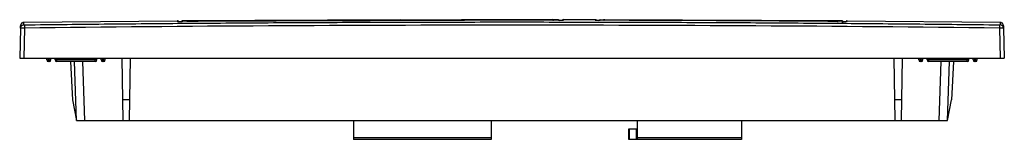
# Paper-space layout '_Bottom' of a CAD drawing. Units: millimetres. Extents: x -118 to 118, y -30 to -1.
import ezdxf

# ---------------------------------------------------------------- set-up
doc = ezdxf.new("R2010")
doc.units = ezdxf.units.MM

psp = doc.layouts.new('_Bottom')

# ---------------------------------------------------------------- linework, layer by layer
at = {"color": 7, "linetype": 'Continuous', "lineweight": 25}
for p, q in [((-80.23, -1.13), (-117.01, -1.42)), ((-80.23, -1.18), (-80.24, -1.06)), ((-26.8, -0.76), (-79.04, -1.04)), ((-79.04, -1.04), (-79.04, -1.08)), ((11.11, -0.88), (-79.03, -1.18)), ((-77.68, -1.16), (-77.68, -1.17)), ((9.74, -0.73), (11.11, -0.73)), ((9.75, -0.86), (9.75, -0.88)), ((12.28, -0.73), (12.31, -0.73)), ((19.91, -0.8), (12.31, -0.8)), ((19.91, -0.88), (19.91, -0.75)), ((79.16, -1.04), (21.11, -0.75)), ((21.11, -0.75), (21.11, -0.79)), ((79.15, -1.19), (21.11, -0.89)), ((22.25, -0.88), (22.06, -0.9)), ((22.25, -0.88), (22.25, -0.9)), ((78.01, -1.16), (78.01, -1.18)), ((78.01, -1.16), (78.2, -1.18)), ((80.32, -1.05), (80.36, -1.05)), ((117.01, -1.41), (80.35, -1.13)), ((117.72, -2.42), (117.68, -2.34)), ((-117.81, -2.75), (-118, -10)), ((-117.81, -2.75), (-117.78, -2.61)), ((-117.77, -2.75), (-117.81, -2.75)), ((-116.81, -2.75), (-117, -10)), ((116.81, -2.75), (117, -10)), ((117.81, -2.75), (117.78, -2.75)), ((117.79, -2.76), (117.79, -2.61)), ((117.81, -2.75), (118, -10)), ((-118, -10), (118, -10)), ((-111.5, -10.4), (-111.5, -10)), ((-111.5, -10.4), (-110.5, -10.4)), ((-111.1, -10.8), (-111.1, -10)), ((-110.9, -10.8), (-111.1, -10.8)), ((-110.9, -10.8), (-110.9, -10)), ((-110.5, -10.4), (-110.5, -10)), ((-109.5, -10.4), (-109.5, -10)), ((-99.5, -10.4), (-109.5, -10.4)), ((-109.1, -10.8), (-109.1, -10)), ((-99.9, -10.8), (-109.1, -10.8)), ((-105.84, -10.8), (-105.36, -20.01)), ((-104.35, -25), (-104.85, -10.8)), ((-102.36, -25), (-102.85, -10.8)), ((-99.9, -10.8), (-99.9, -10)), ((-99.5, -10.4), (-99.5, -10)), ((-98.5, -10.4), (-98.5, -10)), ((-98.5, -10.4), (-97.5, -10.4)), ((-98.1, -10.8), (-98.1, -10)), ((-97.9, -10.8), (-98.1, -10.8)), ((-97.9, -10.8), (-97.9, -10)), ((-97.5, -10.4), (-97.5, -10)), ((-93.5, -10), (-93.24, -25)), ((-91.5, -10), (-91.76, -25)), ((91.5, -10), (91.76, -25)), ((93.5, -10), (93.24, -25)), ((97.5, -10.4), (97.5, -10)), ((97.5, -10.4), (98.5, -10.4)), ((97.9, -10.8), (97.9, -10)), ((98.1, -10.8), (97.9, -10.8)), ((98.1, -10.8), (98.1, -10)), ((98.5, -10.4), (98.5, -10)), ((99.5, -10.4), (99.5, -10)), ((109.5, -10.4), (99.5, -10.4)), ((99.9, -10.8), (99.9, -10)), ((109.1, -10.8), (99.9, -10.8)), ((102.36, -25), (102.85, -10.8)), ((104.35, -25), (104.85, -10.8)), ((105.84, -10.8), (105.36, -20.01)), ((109.1, -10.8), (109.1, -10)), ((109.5, -10.4), (109.5, -10)), ((110.5, -10.4), (110.5, -10)), ((110.5, -10.4), (111.5, -10.4)), ((110.9, -10.8), (110.9, -10)), ((111.1, -10.8), (110.9, -10.8)), ((111.1, -10.8), (111.1, -10)), ((111.5, -10.4), (111.5, -10)), ((-105.36, -20.01), (-104.39, -25)), ((-91.67, -20.01), (-93.33, -20.01)), ((93.33, -20.01), (91.67, -20.01)), ((104.39, -25), (105.36, -20.01)), ((-104.39, -25), (104.39, -25)), ((-38, -25), (-38, -29.5)), ((-5, -25), (-5, -29.5)), ((30, -25), (30, -29.5)), ((55, -25), (55, -29.5)), ((28, -27), (30, -27)), ((28, -29.5), (28, -27)), ((28.13, -29.5), (28.13, -27)), ((29.87, -29.5), (29.87, -27)), ((-5, -29.17), (-38, -29.17)), ((-5, -29.5), (-38, -29.5)), ((55, -29.5), (28, -29.5)), ((55, -29.17), (30, -29.17))]:
    psp.add_line(p, q, dxfattribs=at)
at = {"color": 7, "linetype": 'Continuous', "lineweight": 25, "flags": 128}
for points in [[(-77.68, -1.16), (-77.87, -1.17), (-77.87, -1.18)], [(9.75, -0.86), (9.94, -0.88), (9.94, -0.88)], [(12.31, -0.73), (12.2, -0.75), (12.1, -0.77)], [(80.36, -1.05), (80.24, -1.06), (80.14, -1.09)]]:
    psp.add_lwpolyline(points, dxfattribs=at)
at = {"color": 7, "linetype": 'Continuous', "lineweight": 25}
for centre, radius, start, end in [((-77.67, -2.03), 1, 90.445, 121.7479), ((9.74, -1.73), 1, 58.6415, 89.9442), ((22.26, -1.75), 1, 89.8725, 121.1749), ((78, -2.03), 1, 58.2504, 89.5531), ((-111.1, -10.4), 0.4, 180, 270), ((-110.9, -10.4), 0.4, 270, 0), ((-109.1, -10.4), 0.4, 180, 270), ((-99.9, -10.4), 0.4, 270, 0), ((-98.1, -10.4), 0.4, 180, 270), ((-97.9, -10.4), 0.4, 270, 0), ((97.9, -10.4), 0.4, 180, 270), ((98.1, -10.4), 0.4, 270, 0), ((99.9, -10.4), 0.4, 180, 270), ((109.1, -10.4), 0.4, 270, 0), ((110.9, -10.4), 0.4, 180, 270), ((111.1, -10.4), 0.4, 270, 0)]:
    psp.add_arc(centre, radius, start, end, dxfattribs=at)
for points, knots in [([(-117.81, -2.75), (-117.81, -2.57), (-117.8, -2.24), (-117.8, -2.23), (-117.8, -2.22)], [0, 0, 0, 0, 0.560289, 1, 1, 1, 1]), ([(-117.74, -1.91), (-117.74, -1.93), (-117.76, -1.96), (-117.77, -2.02), (-117.78, -2.05), (-117.78, -2.08), (-117.78, -2.08), (-117.78, -2.09), (-117.78, -2.11), (-117.78, -2.14), (-117.78, -2.18), (-117.78, -2.22), (-117.79, -2.27), (-117.79, -2.32), (-117.79, -2.35), (-117.79, -2.38), (-117.79, -2.42), (-117.79, -2.47), (-117.79, -2.53), (-117.79, -2.58), (-117.79, -2.61)], [0, 0, 0, 0, 0.067417, 0.125209, 0.173378, 0.211922, 0.243137, 0.274308, 0.305976, 0.395008, 0.484382, 0.560214, 0.634917, 0.703066, 0.730786, 0.767037, 0.812084, 0.865927, 0.928566, 1, 1, 1, 1]), ([(-117.68, -2.34), (-117.72, -2.41), (-117.79, -2.54), (-117.79, -2.69), (-117.79, -2.76)], [0, 0, 0, 0, 0.512061, 1, 1, 1, 1]), ([(-117, -1.41), (-117.07, -1.42), (-117.22, -1.43), (-117.44, -1.53), (-117.62, -1.69), (-117.7, -1.83), (-117.74, -1.91)], [0, 0, 0, 0, 0.234053, 0.485533, 0.744723, 1, 1, 1, 1]), ([(-117.69, -2.37), (-117.65, -2.31), (-117.56, -2.16), (-117.32, -2.01), (-117.12, -1.98), (-117.02, -1.97)], [0, 0, 0, 0, 0.2512338, 0.6397064, 1, 1, 1, 1]), ([(-117.02, -1.97), (-117.01, -1.79), (-117.01, -1.46), (-117.01, -1.45), (-117.01, -1.44)], [0, 0, 0, 0, 0.56029, 1, 1, 1, 1]), ([(-117.02, -1.97), (-117.02, -1.97), (-117, -1.97), (-116.92, -1.97), (-116.87, -1.97), (-116.82, -1.97)], [0, 0, 0, 0, 0.5, 0.5, 1, 1, 1, 1]), ([(-116.82, -1.97), (-113.43, -1.93), (-106.66, -1.86), (-96.5, -1.75), (-86.35, -1.66), (-76.19, -1.58), (-66.03, -1.51), (-55.87, -1.44), (-45.71, -1.39), (-35.55, -1.35), (-25.4, -1.32), (-15.24, -1.3), (-5.08, -1.29), (5.08, -1.29), (15.24, -1.3), (25.4, -1.32), (35.55, -1.35), (45.71, -1.39), (55.87, -1.44), (66.03, -1.51), (76.19, -1.58), (86.35, -1.66), (96.5, -1.75), (106.66, -1.86), (113.43, -1.93), (116.82, -1.97)], [0, 0, 0, 0, 0.043478, 0.086957, 0.130435, 0.173913, 0.217391, 0.26087, 0.304348, 0.347826, 0.391304, 0.434783, 0.478261, 0.521739, 0.565217, 0.608696, 0.652174, 0.695652, 0.73913, 0.782609, 0.826087, 0.869565, 0.913043, 0.956522, 1, 1, 1, 1]), ([(-116.82, -1.97), (-116.82, -1.97), (-116.82, -1.99), (-116.82, -2.07), (-116.82, -2.12), (-116.82, -2.28), (-116.82, -2.37), (-116.81, -2.56), (-116.81, -2.66), (-116.81, -2.75)], [0, 0, 0, 0, 0.25, 0.25, 0.5, 0.5, 0.75, 0.75, 1, 1, 1, 1]), ([(-79.81, -1.22), (-79.84, -1.2), (-79.9, -1.14), (-80.01, -1.09), (-80.12, -1.05), (-80.2, -1.05), (-80.24, -1.05)], [0, 0, 0, 0, 0.262453, 0.519607, 0.766678, 1, 1, 1, 1]), ([(-80.23, -1.18), (-80.23, -1.18), (-80.23, -1.19), (-80.22, -1.19), (-80.2, -1.19), (-80.18, -1.19), (-80.13, -1.19), (-80.04, -1.19), (-79.89, -1.19), (-79.71, -1.19), (-79.5, -1.19), (-79.27, -1.19), (-79.11, -1.18), (-79.03, -1.18)], [0, 0, 0, 0, 0.0504317, 0.1003897, 0.1501886, 0.2001459, 0.2505761, 0.3758694, 0.5003932, 0.6249357, 0.7504566, 0.8743847, 1, 1, 1, 1]), ([(-79.03, -1.08), (-79.11, -1.11), (-79.27, -1.15), (-79.37, -1.26), (-79.41, -1.3)], [0, 0, 0, 0, 0.541934, 1, 1, 1, 1]), ([(-79.04, -1.08), (-79.04, -1.08), (-79.04, -1.09), (-79.03, -1.14), (-79.03, -1.19), (-79.03, -1.22), (-79.03, -1.23)], [0, 0, 0, 0, 0.003938, 0.457865, 0.92131, 1, 1, 1, 1]), ([(-77.68, -1.03), (-74.44, -1), (-67.96, -0.96), (-58.25, -0.89), (-48.54, -0.84), (-38.82, -0.8), (-29.11, -0.77), (-19.4, -0.74), (-9.68, -0.73), (0.03, -0.72), (6.51, -0.73), (9.74, -0.73)], [0, 0, 0, 0, 0.111112, 0.222223, 0.333334, 0.444446, 0.555557, 0.666668, 0.777779, 0.888889, 1, 1, 1, 1]), ([(9.75, -0.86), (6.51, -0.86), (0.03, -0.85), (-9.68, -0.86), (-19.4, -0.87), (-29.11, -0.89), (-38.82, -0.93), (-48.54, -0.97), (-58.25, -1.02), (-67.97, -1.08), (-74.44, -1.13), (-77.68, -1.16)], [0, 0, 0, 0, 0.111111, 0.222221, 0.333332, 0.444443, 0.555554, 0.666666, 0.777777, 0.888888, 1, 1, 1, 1]), ([(-77.68, -1.16), (-77.68, -1.14), (-77.68, -1.11), (-77.68, -1.07), (-77.68, -1.05), (-77.68, -1.03), (-77.68, -1.03), (-77.68, -1.03)], [0, 0, 0, 0, 0.199999, 0.399998, 0.599998, 0.799999, 1, 1, 1, 1]), ([(9.74, -0.73), (9.74, -0.73), (9.74, -0.74), (9.75, -0.75), (9.75, -0.78), (9.75, -0.81), (9.75, -0.84), (9.75, -0.86)], [0, 0, 0, 0, 0.2000014, 0.400002, 0.600002, 0.8000013, 1, 1, 1, 1]), ([(11.49, -0.99), (11.45, -0.95), (11.35, -0.85), (11.19, -0.8), (11.1, -0.77)], [0, 0, 0, 0, 0.460641, 1, 1, 1, 1]), ([(11.11, -0.73), (11.11, -0.74), (11.11, -0.75), (11.11, -0.8), (11.11, -0.82)], [0, 0, 0, 0, 0.696294, 1, 1, 1, 1]), ([(11.11, -0.88), (11.15, -0.88), (11.23, -0.88), (11.35, -0.88), (11.46, -0.88), (11.61, -0.88), (11.78, -0.88), (11.97, -0.88), (12.12, -0.88), (12.23, -0.87), (12.3, -0.87), (12.31, -0.87), (12.31, -0.87)], [0, 0, 0, 0, 0.063274, 0.125551, 0.187423, 0.249492, 0.375177, 0.499749, 0.624129, 0.749707, 0.874792, 1, 1, 1, 1]), ([(12.3, -0.73), (12.27, -0.73), (12.21, -0.74), (12.13, -0.76), (12.09, -0.78)], [0, 0, 0, 0, 0.504751, 1, 1, 1, 1]), ([(20.33, -0.92), (20.3, -0.89), (20.24, -0.84), (20.13, -0.78), (20.02, -0.75), (19.94, -0.75), (19.9, -0.75)], [0, 0, 0, 0, 0.262592, 0.5197725, 0.7667853, 1, 1, 1, 1]), ([(19.91, -0.88), (19.91, -0.88), (19.91, -0.88), (19.92, -0.88), (19.94, -0.88), (19.97, -0.89), (20.02, -0.89), (20.11, -0.89), (20.26, -0.89), (20.44, -0.89), (20.65, -0.89), (20.87, -0.89), (21.03, -0.89), (21.11, -0.89)], [0, 0, 0, 0, 0.050428, 0.100383, 0.150179, 0.200134, 0.250562, 0.375851, 0.500371, 0.624916, 0.75044, 0.874376, 1, 1, 1, 1]), ([(21.12, -0.79), (21.03, -0.81), (20.87, -0.86), (20.77, -0.96), (20.73, -1.01)], [0, 0, 0, 0, 0.5376771, 1, 1, 1, 1]), ([(21.11, -0.79), (21.11, -0.79), (21.11, -0.8), (21.11, -0.85), (21.11, -0.9), (21.11, -0.93), (21.11, -0.94)], [0, 0, 0, 0, 0.002371, 0.456659, 0.920409, 1, 1, 1, 1]), ([(22.25, -0.88), (22.25, -0.86), (22.26, -0.83), (22.26, -0.8), (22.26, -0.77), (22.26, -0.76), (22.26, -0.75), (22.26, -0.75)], [0, 0, 0, 0, 0.199999, 0.399998, 0.599998, 0.799999, 1, 1, 1, 1]), ([(78.01, -1.16), (74.91, -1.13), (68.72, -1.09), (59.42, -1.03), (50.13, -0.98), (40.84, -0.94), (31.55, -0.9), (25.35, -0.89), (22.25, -0.88)], [0, 0, 0, 0, 0.166667, 0.333334, 0.500001, 0.666668, 0.833334, 1, 1, 1, 1]), ([(22.26, -0.75), (25.36, -0.76), (31.55, -0.77), (40.84, -0.81), (50.13, -0.85), (59.42, -0.9), (68.72, -0.96), (74.91, -1.01), (78.01, -1.03)], [0, 0, 0, 0, 0.166666, 0.333332, 0.499999, 0.666666, 0.833333, 1, 1, 1, 1]), ([(79.16, -1.04), (79.16, -1.05), (79.16, -1.06), (79.15, -1.11), (79.15, -1.13)], [0, 0, 0, 0, 0.696106, 1, 1, 1, 1]), ([(79.53, -1.3), (79.49, -1.26), (79.39, -1.15), (79.23, -1.11), (79.15, -1.08)], [0, 0, 0, 0, 0.457729, 1, 1, 1, 1]), ([(79.15, -1.19), (79.19, -1.19), (79.27, -1.19), (79.39, -1.19), (79.5, -1.19), (79.65, -1.19), (79.82, -1.19), (80.01, -1.19), (80.16, -1.19), (80.27, -1.19), (80.34, -1.19), (80.35, -1.19), (80.35, -1.19)], [0, 0, 0, 0, 0.063272, 0.125547, 0.187416, 0.249484, 0.375167, 0.499738, 0.62412, 0.7497, 0.874788, 1, 1, 1, 1]), ([(79.15, -1.23), (79.15, -1.25), (79.15, -1.31), (79.15, -1.44), (79.15, -1.56), (79.15, -1.63)], [0, 0, 0, 0, 0.23069, 0.499857, 1, 1, 1, 1]), ([(80.34, -1.05), (80.31, -1.05), (80.25, -1.05), (80.17, -1.08), (80.13, -1.09)], [0, 0, 0, 0, 0.5046945, 1, 1, 1, 1]), ([(116.82, -1.97), (116.82, -1.97), (116.82, -1.99), (116.82, -2.06), (116.82, -2.12), (116.82, -2.27), (116.82, -2.36), (116.81, -2.56), (116.81, -2.66), (116.81, -2.75)], [0, 0, 0, 0, 0.25, 0.25, 0.5, 0.5, 0.75, 0.75, 1, 1, 1, 1]), ([(116.82, -1.97), (116.87, -1.97), (116.92, -1.97), (117, -1.97), (117.02, -1.97), (117.02, -1.97)], [0, 0, 0, 0, 0.5, 0.5, 1, 1, 1, 1]), ([(117.74, -1.91), (117.7, -1.83), (117.62, -1.69), (117.44, -1.53), (117.22, -1.43), (117.07, -1.42), (117, -1.41)], [0, 0, 0, 0, 0.2552773, 0.5144674, 0.7659469, 1, 1, 1, 1]), ([(117.01, -1.44), (117.01, -1.43), (117, -1.39), (117.01, -1.55), (117.02, -1.83), (117.02, -1.97)], [0, 0, 0, 0, 0.119314, 0.559515, 1, 1, 1, 1]), ([(117.78, -2.61), (117.77, -2.56), (117.75, -2.41), (117.58, -2.19), (117.32, -2.01), (117.12, -1.98), (117.02, -1.97)], [0, 0, 0, 0, 0.143062, 0.435786, 0.72851, 1, 1, 1, 1]), ([(117.79, -2.61), (117.79, -2.59), (117.79, -2.54), (117.79, -2.48), (117.79, -2.44), (117.79, -2.4), (117.79, -2.37), (117.79, -2.34), (117.79, -2.3), (117.78, -2.25), (117.78, -2.2), (117.78, -2.16), (117.78, -2.12), (117.78, -2.1), (117.78, -2.09), (117.78, -2.07), (117.77, -2.03), (117.76, -2), (117.75, -1.95), (117.74, -1.92), (117.74, -1.91)], [0, 0, 0, 0, 0.0674104, 0.1251988, 0.1733653, 0.2119099, 0.2431245, 0.2742955, 0.3059636, 0.3949956, 0.4843696, 0.5602021, 0.6349049, 0.7030544, 0.730774, 0.7670257, 0.8120739, 0.8659188, 0.9285607, 1, 1, 1, 1]), ([(117.8, -2.22), (117.8, -2.21), (117.79, -2.17), (117.8, -2.33), (117.81, -2.61), (117.81, -2.75)], [0, 0, 0, 0, 0.119313, 0.559515, 1, 1, 1, 1]), ([(-117.78, -2.61), (-117.78, -2.56), (-117.77, -2.47), (-117.71, -2.4), (-117.69, -2.37)], [0, 0, 0, 0, 0.578498, 1, 1, 1, 1]), ([(-116.81, -2.75), (-116.94, -2.75), (-117.2, -2.74), (-117.53, -2.74), (-117.74, -2.74), (-117.76, -2.75), (-117.77, -2.75)], [0, 0, 0, 0, 0.28146, 0.564386, 0.84878, 1, 1, 1, 1]), ([(117.78, -2.75), (117.77, -2.75), (117.74, -2.74), (117.53, -2.74), (117.2, -2.74), (116.94, -2.75), (116.81, -2.75)], [0, 0, 0, 0, 0.157172, 0.43981, 0.720752, 1, 1, 1, 1])]:
    psp.add_open_spline(points, degree=3, knots=knots, dxfattribs=at)
for points in [[(116.81, -2.75), (39.03, -1.84), (-38.85, -1.84), (-116.81, -2.75)], [(12.31, -0.73), (12.31, -0.73), (12.31, -0.78), (12.31, -0.87)], [(78.01, -1.16), (78.01, -1.08), (78.01, -1.03), (78.01, -1.03)], [(80.36, -1.05), (80.36, -1.05), (80.35, -1.09), (80.35, -1.19)]]:
    psp.add_open_spline(points, degree=3, dxfattribs=at)

doc.saveas('drawing.dxf')
